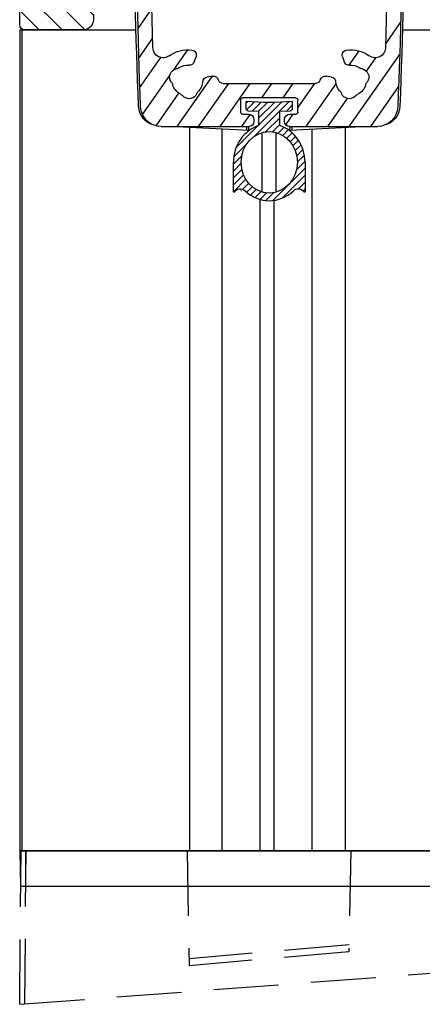
# Model space of a CAD drawing. Units: millimetres. Extents: x 378 to 4067, y 739 to 1580.
# Drawn here: x 2155 to 2194, y 1266 to 1363 of the extents above; entities that cross this region are included whole.
import ezdxf

# ---------------------------------------------------------------- set-up
doc = ezdxf.new("R2010")
doc.units = ezdxf.units.MM
doc.linetypes.add('HIDDEN', pattern=[9.524999999999999, 6.35, -3.175])
for name, color, linetype in [('ALUMINIUM', 250, 'Continuous'), ('andere profielen', 180, 'Continuous'), ('Doek', 250, 'Continuous'), ('Screen', 5, 'Continuous')]:
    doc.layers.add(name, color=color, linetype=linetype)
doc.layers.add('KS-Stuk', color=252, linetype='Continuous', lineweight=9)

# ---------------------------------------------------------------- blocks, each defined once
blk = doc.blocks.new('A$C3258172c')
at = {"layer": 'Screen', "color": 7, "linetype": 'Continuous'}
for p, q in [((0, 3.5), (110.1221854545, 3.5)), ((0, 3.5), (0.0610927272000481, 0)), ((0.5610927272000481, 3.5), (0.5610927272000481, 0)), ((109.5610927272, 3.5), (109.5610927272, 0)), ((110.1221854545, 3.5), (110.0610927272, 0)), ((110.0610927272, 0), (0.0610927272000481, 0))]:
    blk.add_line(p, q, dxfattribs=at)
blk = doc.blocks.new('A$Cd86dc54f')
at = {"layer": 'Screen', "color": 7, "linetype": 'HIDDEN'}
for p, q in [((0, 0), (0.1310030378999727, 15.0114612806999)), ((0.1310030378999727, 15.0114612806999), (110.1310030379, 15.0114612806999)), ((0.5003629897000792, 0.04377608920003695), (0.6309839995001312, 15.0114612806999)), ((16.38100303789997, 15.0114612806999), (16.57714007849995, 3.774777752699947)), ((32.38100303789997, 15.0114612806999), (32.2087446429, 5.142784435900012)), ((109.6897293166999, 8.284277867499895), (109.6310220763999, 15.0114612806999)), ((110.189328833, 8.327987161500005), (110.1310030379, 15.0114612806999)), ((0, 0), (110.189328833, 8.327987161500005)), ((32.22064891879995, 5.824779945299952), (16.56527942709999, 4.45427401639995)), ((32.2087446429, 5.142784435900012), (16.57714007849995, 3.774777752699947))]:
    blk.add_line(p, q, dxfattribs=at)
blk = doc.blocks.new('A$C56fe2d37')
at = {"layer": 'ALUMINIUM'}
h = blk.add_hatch(dxfattribs=at)
h.set_pattern_fill('DEFAULT__254', color=256, scale=1.7249018207, angle=125, style=0, pattern_type=0)
h.set_pattern_definition([(125, (851.7717850971593, -578.6462412855001), (-1.4129568526, -0.9893630393999999), [])])
edge = h.paths.add_edge_path()
edge.add_arc((23.77788335090008, 50.25), 2, 362.3592278217, 450, ccw=False)
edge.add_line((16.40000000000009, 52.25), (23.77788335090008, 52.25))
edge.add_arc((16.40000000000009, 51.54999999999995), 0.7, 90, 270, ccw=False)
edge.add_line((16.40000000000009, 50.84999999999991), (18.38397443190001, 50.84999999999991))
edge.add_arc((18.38397443189979, 50.15000000000009), 0.7, 319.5602069084, 450, ccw=False)
edge.add_arc((21.19999999999982, 47.75), 3, 499.5602069084, 535.0838265239, ccw=False)
edge.add_arc((17.51361176360001, 48.0670832234), 0.7, 300.6555264747, 355.0838265239, ccw=False)
edge.add_line((17.82671296109993, 47.43894199909982), (17.87052450069996, 47.46490941289971))
edge.add_arc((17.46980022399998, 48.04111580969993), 0.7, 229.688756667, 300.6555264747, ccw=False)
edge.add_arc((13.19999999999982, 43.00834261320006), 5.9, 409.688756667, 414.2036743702, ccw=False)
edge.add_arc((16.29999999999995, 47.30717966529983), 0.6, 414.2036743702, 540, ccw=False)
edge.add_line((15.69999999999982, 47.30717966529983), (15.69999999999982, 47.25098330039964))
edge.add_arc((16.69999999999982, 47.25098330039987), 1, 180, 230.4788036414, ccw=False)
edge.add_arc((13.19999999999982, 43.00834261320006), 4.5, 129.5211963586, 410.47880364139996, ccw=False)
edge.add_arc((9.699999999999818, 47.25098330039987), 1, 309.5211963586, 360, ccw=False)
edge.add_line((10.69999999999982, 47.25098330039987), (10.69999999999982, 47.30717966529983))
edge.add_arc((10.09999999999991, 47.30717966529983), 0.6, 360, 485.7963256298, ccw=False)
edge.add_arc((13.19999999999982, 43.00834261320006), 5.9, 485.7963256298, 490.311243333, ccw=False)
edge.add_arc((8.930199775899837, 48.04111580969993), 0.7, 239.3444735253, 310.311243333, ccw=False)
edge.add_line((8.529475499299906, 47.46490941289994), (8.57328703879989, 47.43894199910005))
edge.add_arc((8.886388236399853, 48.0670832234), 0.7, 184.9161734761, 239.3444735253, ccw=False)
edge.add_arc((5.199999999999818, 47.75), 3, 364.9161734761, 400.4397930916, ccw=False)
edge.add_arc((8.016025567999804, 50.15000000000009), 0.7, 90, 220.4397930916, ccw=False)
edge.add_line((8.016025567999804, 50.84999999999991), (9.999999999999773, 50.84999999999991))
edge.add_arc((10, 51.54999999999995), 0.7, 270, 450, ccw=False)
edge.add_line((2.622116648999963, 52.25), (10, 52.25))
edge.add_arc((2.622116648999963, 50.25), 2, 450, 537.6407721783, ccw=False)
edge.add_arc((500.1999999999998, 29.75), 500, 177.6407721783, 182.3592278217, ccw=False)
edge.add_arc((2.622116648999963, 9.25), 2, 182.3592278217, 270, ccw=False)
edge.add_line((11.19999999999982, 7.25), (2.622116648999736, 7.25))
edge.add_arc((11.19999999999982, 7.75), 0.5, 270, 360, ccw=False)
edge.add_line((11.69999999999982, 7.75), (11.69999999999982, 7.949999999999818))
edge.add_arc((11.19999999999982, 7.949999999999818), 0.5, 360, 450, ccw=False)
edge.add_line((11.19999999999982, 8.449999999999818), (10.5999999999998, 8.449999999999818))
edge.add_arc((10.59999999999991, 8.650000000000091), 0.2, 180, 270, ccw=False)
edge.add_line((10.40000000000009, 8.650000000000091), (10.40000000000009, 9.849999999999909))
edge.add_arc((10.59999999999991, 9.849999999999909), 0.2, 450, 540, ccw=False)
edge.add_line((10.59999999999991, 10.04999999999995), (15.79999999999995, 10.04999999999995))
edge.add_arc((15.79999999999995, 9.849999999999909), 0.2, 360, 450, ccw=False)
edge.add_line((16, 9.849999999999909), (16, 8.650000000000091))
edge.add_arc((15.79999999999995, 8.650000000000091), 0.2, 270, 360, ccw=False)
edge.add_line((15.79999999999995, 8.449999999999818), (15.19999999999993, 8.449999999999818))
edge.add_arc((15.19999999999982, 7.949999999999818), 0.5, 450, 540, ccw=False)
edge.add_line((14.69999999999982, 7.949999999999818), (14.69999999999982, 7.75))
edge.add_arc((15.19999999999982, 7.75), 0.5, 180, 270, ccw=False)
edge.add_line((23.77788335090008, 7.25), (15.20000000000005, 7.25))
edge.add_arc((23.77788335090008, 9.25), 2, 270, 357.6407721783, ccw=False)
edge.add_arc((-473.8000000000002, 29.75), 500, 357.6407721783, 362.3592278217, ccw=False)
edge.add_arc((-473.8000000000002, 29.75), 498.6, 361.0645855688, 361.77578203769997, ccw=False)
edge.add_arc((24.51396970179985, 39.00999999999999), 0.2, 270, 361.0645855688, ccw=False)
edge.add_line((18.42324247140004, 38.80999999999995), (24.51396970180008, 38.80999999999995))
edge.add_arc((18.42324247140004, 39.30999999999995), 0.5, 144.6994096606, 270, ccw=False)
edge.add_arc((13.19999999999982, 43.00834261320006), 5.9, 324.6994096607, 376.0587104485, ccw=False)
edge.add_arc((19.3502639891999, 44.77872473670004), 0.5, 58.09610796959993, 196.0587104485, ccw=False)
edge.add_arc((21.19999999999982, 47.75), 3, 238.09610796959998, 238.46304096720002, ccw=False)
edge.add_arc((19.89237885669991, 45.61924263569995), 0.5, 238.46304096720002, 340, ccw=False)
edge.add_line((20.53768084039984, 45.93029306459994), (20.36222516709984, 45.44823256399991))
edge.add_arc((20.0678345299998, 46.10130313619993), 0.5, 340, 415.52248781410003, ccw=False)
edge.add_arc((21.19999999999982, 47.75), 1.5, 196.2776620049, 235.5224878141, ccw=False)
edge.add_arc((18.99219632109998, 47.10532728029989), 0.8, 376.2776620049, 397.73244405540004, ccw=False)
edge.add_arc((20.25759972190008, 48.08448724329992), 0.8, 160.4586394999, 217.7324440554001, ccw=False)
edge.add_arc((21.19999999999982, 47.75), 1.8, 519.5413605001, 520.4586394999, ccw=False)
edge.add_arc((20.26307524820004, 48.0995311280999), 0.8, 462.2675559446, 519.5413605001, ccw=False)
edge.add_arc((19.92311189680004, 49.66299680399993), 0.8, 282.26755594459996, 303.72233799509996, ccw=False)
edge.add_arc((21.19999999999982, 47.75), 1.5, 436.2776620049, 483.7223379951, ccw=False)
edge.add_arc((21.74559888709996, 49.98435043229983), 0.8, 256.2776620049, 277.73244405540004, ccw=False)
edge.add_arc((21.96087458900001, 48.39889895969986), 0.8, 400.45863949989996, 457.7324440554, ccw=False)
edge.add_arc((21.19999999999982, 47.75), 1.8, 399.54136050010004, 400.45863949989996, ccw=False)
edge.add_arc((21.97116521220005, 48.38663507249998), 0.8, 342.26755594459996, 399.54136050010004, ccw=False)
edge.add_arc((23.49514788109991, 47.89931913319992), 0.8, 162.2675559446, 183.7223379951, ccw=False)
edge.add_arc((21.19999999999982, 47.75), 1.5, 324.47751218589997, 363.7223379951, ccw=False)
edge.add_arc((22.8277750753, 46.58795511949984), 0.5, 144.4775121859, 220, ccw=False)
edge.add_line((22.79750706569985, 45.84616521520002), (22.44475285369981, 46.26656131470008))
edge.add_arc((23.18052928730003, 46.16755902009982), 0.5, 220, 304.53857667930004, ccw=False)
edge.add_arc((23.86088246869986, 45.17906544469997), 0.7, 361.77578203769997, 484.5385766793, ccw=False)
edge.add_arc((-473.8000000000002, 29.75), 498.6, 358.29730558, 360.8116407152, ccw=False)
edge.add_arc((23.58029164379991, 14.96468687280003), 1, 233.48217006919998, 358.2973055801, ccw=False)
edge.add_arc((21.19999999999982, 11.75), 3, 413.4821700692, 458.4630409672, ccw=False)
edge.add_arc((20.83207147749999, 14.2227775076999), 0.5, 98.46304096720002, 200, ccw=False)
edge.add_line((20.53768084039984, 13.56970693539984), (20.36222516709984, 14.05176743599986))
edge.add_arc((21.00752715079989, 13.7407170071001), 0.5, 200, 275.5224878141, ccw=False)
edge.add_arc((21.19999999999982, 11.75), 1.5, 416.2776620049, 455.52248781410003, ccw=False)
edge.add_arc((22.47688810320005, 13.66299680399993), 0.8, 236.27766200489998, 257.7324440554, ccw=False)
edge.add_arc((22.13692475180005, 12.0995311280999), 0.8, 380.45863949989996, 437.7324440554, ccw=False)
edge.add_arc((21.19999999999982, 11.75), 1.8, 379.5413605001, 380.45863949989996, ccw=False)
edge.add_arc((22.14240027799997, 12.08448724329992), 0.8, 322.26755594459996, 379.5413605001, ccw=False)
edge.add_arc((23.40780367889988, 11.10532728029989), 0.8, 502.26755594459996, 523.7223379951, ccw=False)
edge.add_arc((21.19999999999982, 11.75), 1.5, 296.2776620049, 343.7223379951, ccw=False)
edge.add_arc((22.2182597778999, 9.687684062899734), 0.8, 476.2776620049, 497.73244405540004, ccw=False)
edge.add_arc((21.03424046039981, 10.76383379949993), 0.8, 260.4586394999, 317.7324440554, ccw=False)
edge.add_arc((21.19999999999982, 11.75), 1.8, 259.5413605001, 260.4586394999, ccw=False)
edge.add_arc((21.01847431089982, 10.76661379699999), 0.8, 202.2675559446, 259.5413605001, ccw=False)
edge.add_arc((19.5377952081999, 10.16032228740005), 0.8, 382.2675559446, 403.7223379951, ccw=False)
edge.add_arc((21.19999999999982, 11.75), 1.5, 184.4775121859, 223.7223379951, ccw=False)
edge.add_arc((19.20610389779995, 11.5938643735999), 0.5, 364.47751218589997, 440, ccw=False)
edge.add_line((18.75767701030009, 12.18064743869991), (19.29292798670008, 12.08626825009992))
edge.add_arc((18.67085292139996, 11.68824356219989), 0.5, 440, 524.8256914921, ccw=False)
edge.add_arc((17.70571895800003, 11.94999999999982), 0.5, 270, 344.82569149209996, ccw=False)
edge.add_line((17.70571895800003, 11.44999999999982), (8.694281041900012, 11.44999999999982))
edge.add_arc((8.694281041900012, 11.94999999999982), 0.5, 195.1743085079, 270, ccw=False)
edge.add_arc((7.729147078499864, 11.68824356219989), 0.5, 375.17430850790004, 460, ccw=False)
edge.add_line((7.107072013299785, 12.08626825009992), (7.642322989699778, 12.18064743869991))
edge.add_arc((7.19389610209987, 11.5938643735999), 0.5, 460, 535.5224878141, ccw=False)
edge.add_arc((5.199999999999818, 11.75), 1.5, 316.2776620049, 355.52248781410003, ccw=False)
edge.add_arc((6.862204791799968, 10.16032228740005), 0.8, 496.2776620049, 517.7324440554, ccw=False)
edge.add_arc((5.381525688999773, 10.76661379699999), 0.8, 280.45863949989996, 337.7324440554, ccw=False)
edge.add_arc((5.199999999999818, 11.75), 1.8, 279.5413605001, 280.45863949989996, ccw=False)
edge.add_arc((5.365759539599821, 10.76383379949993), 0.8, 222.2675559446, 279.5413605001, ccw=False)
edge.add_arc((4.181740221999917, 9.687684062899734), 0.8, 402.2675559446, 423.7223379951, ccw=False)
edge.add_arc((5.199999999999818, 11.75), 1.5, 196.2776620049, 243.7223379950999, ccw=False)
edge.add_arc((2.992196321099982, 11.10532728029989), 0.8, 376.2776620049, 397.73244405540004, ccw=False)
edge.add_arc((4.257599721900078, 12.08448724329992), 0.8, 160.4586394998, 217.7324440554001, ccw=False)
edge.add_arc((5.199999999999818, 11.75), 1.8, 519.5413605001, 520.4586394999, ccw=False)
edge.add_arc((4.263075248200039, 12.0995311280999), 0.8, 462.2675559446, 519.5413605001, ccw=False)
edge.add_arc((3.923111896800037, 13.66299680399993), 0.8, 282.26755594459996, 303.72233799509996, ccw=False)
edge.add_arc((5.199999999999818, 11.75), 1.5, 444.47751218589997, 483.7223379951, ccw=False)
edge.add_arc((5.392472849199976, 13.7407170071001), 0.5, 264.4775121859, 340, ccw=False)
edge.add_line((6.037774832899913, 14.05176743599986), (5.862319159599906, 13.56970693539961))
edge.add_arc((5.567928522500097, 14.2227775076999), 0.5, 340, 441.53695903280004, ccw=False)
edge.add_arc((5.199999999999818, 11.75), 3, 441.53695903280004, 486.5178299308, ccw=False)
edge.add_arc((2.819708356099909, 14.96468687280003), 1, 181.70269442, 306.5178299308, ccw=False)
edge.add_arc((500.1999999999998, 29.75), 498.6, 179.1883592848, 181.70269442, ccw=False)
edge.add_arc((1.850006120199851, 36.80999999999995), 0.2, 450, 539.1883592849, ccw=False)
edge.add_line((24.54999387980001, 37.00999999999999), (1.850006120200078, 37.00999999999999))
edge.add_arc((24.54999387980001, 36.80999999999995), 0.2, 360.8116407152, 450, ccw=False)
edge.add_arc((500.1999999999998, 29.75), 498.6, 538.2242179623, 538.9354144312, ccw=False)
edge.add_arc((2.53911753129978, 45.17906544469997), 0.7, 415.4614233207, 538.2242179623, ccw=False)
edge.add_arc((3.219470712700058, 46.16755902009982), 0.5, 235.46142332070002, 320, ccw=False)
edge.add_line((3.955247146200009, 46.26656131469986), (3.602492934199972, 45.84616521520002))
edge.add_arc((3.572224924699867, 46.58795511949984), 0.5, 320, 395.52248781410003, ccw=False)
edge.add_arc((5.199999999999818, 47.75), 1.5, 176.2776620049, 215.5224878141, ccw=False)
edge.add_arc((2.904852118799909, 47.89931913319992), 0.8, 356.2776620049, 377.73244405540004, ccw=False)
edge.add_arc((4.428834787800042, 48.38663507249998), 0.8, 140.4586394999, 197.7324440554, ccw=False)
edge.add_arc((5.199999999999818, 47.75), 1.8, 499.54136050010004, 500.45863949989996, ccw=False)
edge.add_arc((4.439125411000077, 48.39889895969986), 0.8, 442.2675559446, 499.54136050010004, ccw=False)
edge.add_arc((4.654401112899905, 49.98435043229983), 0.8, 262.26755594459996, 283.72233799509996, ccw=False)
edge.add_arc((5.199999999999818, 47.75), 1.5, 416.2776620049, 463.7223379951, ccw=False)
edge.add_arc((6.476888103200054, 49.66299680399993), 0.8, 236.27766200489998, 257.7324440554, ccw=False)
edge.add_arc((6.136924751800052, 48.0995311280999), 0.8, 380.45863949980003, 437.7324440554, ccw=False)
edge.add_arc((5.199999999999818, 47.75), 1.8, 379.5413605001, 380.45863949989996, ccw=False)
edge.add_arc((6.142400277999968, 48.08448724329992), 0.8, 322.26755594459996, 379.5413605001, ccw=False)
edge.add_arc((7.407803678899882, 47.10532728029989), 0.8, 502.26755594459996, 523.7223379951, ccw=False)
edge.add_arc((5.199999999999818, 47.75), 1.5, 304.47751218589997, 343.7223379951, ccw=False)
edge.add_arc((6.332165469899792, 46.10130313619993), 0.5, 124.4775121859, 200, ccw=False)
edge.add_line((6.037774832899913, 45.44823256399991), (5.862319159599906, 45.93029306459994))
edge.add_arc((6.507621143299957, 45.61924263569995), 0.5, 200, 301.5369590328, ccw=False)
edge.add_arc((5.199999999999818, 47.75), 3, 301.5369590328, 301.9038920304, ccw=False)
edge.add_arc((7.049736010799961, 44.77872473670004), 0.5, 343.9412895515, 481.9038920304, ccw=False)
edge.add_arc((13.19999999999982, 43.00834261320006), 5.9, 163.9412895515, 215.3005903393, ccw=False)
edge.add_arc((7.976757528600046, 39.30999999999995), 0.5, 270, 395.3005903394, ccw=False)
edge.add_line((1.886030298099968, 38.80999999999995), (7.976757528600046, 38.80999999999995))
edge.add_arc((1.886030298099968, 39.00999999999999), 0.2, 178.9354144312, 270, ccw=False)
at = {"layer": 'andere profielen'}
h = blk.add_hatch(dxfattribs=at)
h.set_pattern_fill('DEFAULT__253', scale=0.2312321943, angle=285, style=0, pattern_type=0)
h.set_pattern_definition([(285, (851.7717850971593, -578.6462412855001), (0.2233531483, 0.0598472957), [])])
edge = h.paths.add_edge_path()
edge.add_arc((13.19999999999982, 43.00834261320006), 3, 270, 450, ccw=False)
edge.add_arc((13.19999999999982, 43.00834261320006), 3, 90, 270, ccw=False)
edge.add_arc((13.19999999999982, 43.00834261320006), 2.2, 270, 450, ccw=False)
edge.add_arc((13.19999999999982, 43.00834261320006), 2.2, 90, 270, ccw=False)
h = blk.add_hatch(dxfattribs=at)
h.set_pattern_fill('ANSI31', scale=0.15, angle=90)
h.set_pattern_definition([(135, (0, 0), (-0.3367596045400932, -0.3367596045400932), [])])
edge = h.paths.add_edge_path()
edge.add_ellipse((13.19999999999982, 3.75), major_axis=(0, 3.7565942022), ratio=0.9316949906, start_angle=269.9999999997076, end_angle=294.2984872861576)
edge.add_ellipse((13.19999999999982, 3.75), major_axis=(0, 3.7565942022), ratio=0.9316949906, start_angle=294.2984872861576, end_angle=343.3984504030452)
edge.add_line((14.19999999999982, 7.349999999979206), (14.19999999999982, 8.734920769499922))
edge.add_line((14.19999999999982, 8.734920769499922), (15.25697989933653, 8.771831320895958))
edge.add_arc((15.25, 8.971709486299915), 0.1999999999999995, 271.9999999988614, 360)
edge.add_line((15.45, 8.971709486299915), (15.44999999999982, 9.700000000054313))
edge.add_arc((13.19999999999978, 34.59854413419998), 25, 264.8363929091537, 275.1636070908464, ccw=False)
edge.add_line((10.94999999999982, 9.700000000054306), (10.95000000000009, 8.971709486299915))
edge.add_arc((11.15000000000009, 8.971709486299915), 0.1999999999999997, 180, 268.0000000013275)
edge.add_line((11.14302010066422, 8.771831320895934), (12.19999999999982, 8.734920769499922))
edge.add_line((12.19999999999982, 8.734920769499922), (12.19999999999982, 7.343680678101453))
edge.add_ellipse((13.19999999999982, 3.75), major_axis=(0, 3.75), ratio=0.9333333333, start_angle=376.6015495969548, end_angle=412.8567556622607)
edge.add_ellipse((13.19999999999982, 3.75), major_axis=(0, 3.75), ratio=0.9333333333, start_angle=412.8567556622607, end_angle=450.0000000002924)
edge.add_line((9.699999999999818, 3.749999997917815), (9.7, 0.8664319793997493))
edge.add_arc((9.75, 0.8664319793905835), 0.05000000000000016, 179.9999999894968, 329.4711331480739)
edge.add_arc((10.37136197759992, 0.5000000000000004), 0.6713619775999995, 45.64430776232422, 149.4711331390275, ccw=False)
edge.add_ellipse((13.19999999999982, 3.75), major_axis=(0, 3.75), ratio=0.9333333333, start_angle=497.617213935735, end_angle=582.3827860654346)
edge.add_arc((16.02863802240352, 0.5000000000034919), 0.6713619775999995, 30.528866860861626, 134.3556922316531, ccw=False)
edge.add_arc((16.65000000000009, 0.8664319793997494), 0.05000000000000102, 210.5288668609639, 360)
edge.add_line((16.70000000000009, 0.8664319793997494), (16.69999999999982, 3.749999998094461))
edge = h.paths.add_edge_path(flags=16)
edge.add_ellipse((13.19999999999982, 3.75), major_axis=(0, 3), ratio=0.9166666667, start_angle=14.20869753417719, end_angle=165.7913024658228, ccw=False)
edge.add_ellipse((13.19999999999982, 3.75), major_axis=(0, 3), ratio=0.9166666667, start_angle=-14.20869753417702, end_angle=14.20869753417719, ccw=False)
edge.add_ellipse((13.19999999999982, 3.75), major_axis=(0, 3), ratio=0.9166666667, start_angle=194.208697534177, end_angle=345.791302465823, ccw=False)
edge.add_ellipse((13.19999999999982, 3.75), major_axis=(0, 3), ratio=0.9166666667, start_angle=165.7913024658228, end_angle=194.208697534177, ccw=False)
at = {"layer": 'ALUMINIUM'}
for p, q in [((2.622116648999963, 52.25), (10, 52.25)), ((3.509431656099878, 52.25), (12.75523572189991, 52.73455205876535)), ((11, 52.64256405249989), (11, 51.34794557650002)), ((11.19999999999982, 52.65304560829986), (11.19999999999982, 51.34794557650002)), ((13.15000000000009, 52.73455205876535), (12.75523572189991, 52.73455205876535)), ((13.54999999999995, 52.7395184441998), (13.25, 52.7395184441998)), ((13.54999999999995, 52.7395184441998), (22.89056834379994, 52.25)), ((15.19999999999982, 51.34794557650002), (15.19999999999982, 52.65304560829986)), ((15.40000000000009, 51.34794557650002), (15.40000000000009, 52.64256405249989)), ((16.40000000000009, 52.25), (23.77788335090008, 52.25)), ((11, 51.34794557650002), (11.12485489429992, 51.19170455959988)), ((11, 51.34794557650002), (11.19999999999982, 51.34794557650002)), ((15.40000000000009, 51.34794557650002), (15.19999999999982, 51.34794557650002)), ((8.016025567999804, 50.84999999999991), (10, 50.84999999999991)), ((16.40000000000009, 50.84999999999991), (18.38397443189979, 50.84999999999991)), ((16.44424157219987, 49.29361969949991), (16.44800685029986, 49.29344487739991)), ((16.44800685029986, 49.29344487739991), (16.47802549890002, 49.29181908759983)), ((16.47802549890002, 49.29181908759983), (16.57081015309996, 49.28636534649991)), ((8.529475499299906, 47.46490941289994), (8.57328703879989, 47.43894199909982)), ((9.76612393059986, 47.8643577066), (9.961486028799982, 47.90717885320009)), ((10.50386686469983, 47.75), (11, 47.75)), ((10.64818657079991, 47.54999999999995), (11.19999999999982, 47.54999999999995)), ((10.69999999999982, 47.25098330039987), (10.69999999999982, 47.30717966529983)), ((11, 47.0815312023999), (11, 47.75)), ((11.19999999999982, 47.54999999999995), (11.19999999999982, 47.0815312023999)), ((15.19999999999982, 47.0815312023999), (15.19999999999982, 47.54999999999995)), ((15.19999999999982, 47.54999999999995), (15.75181342909991, 47.54999999999995)), ((15.40000000000009, 47.0815312023999), (15.40000000000009, 47.75)), ((15.40000000000009, 47.75), (15.89613313529981, 47.75)), ((15.69999999999982, 47.30717966529983), (15.69999999999982, 47.25098330039987)), ((17.82671296109993, 47.43894199909982), (17.87052450069996, 47.46490941289994)), ((3.955247146200009, 46.26656131469986), (3.602492934199972, 45.84616521520002)), ((11, 47.0815312023999), (11.08148148149985, 46.89888189859994)), ((11, 47.0815312023999), (11.19999999999982, 47.0815312023999)), ((15.40000000000009, 47.0815312023999), (15.19999999999982, 47.0815312023999)), ((15.36873789879996, 47.01145391730006), (15.33201789319992, 46.92937580809985)), ((22.79750706569985, 45.84616521520002), (22.44475285369981, 46.26656131469986)), ((6.037774832899913, 45.44823256399991), (5.862319159599792, 45.93029306459994)), ((20.53768084039984, 45.93029306459994), (20.36222516709995, 45.44823256399991)), ((1.886030298099968, 38.80999999999995), (7.976757528600046, 38.80999999999995)), ((18.42324247140004, 38.80999999999995), (24.51396970179985, 38.80999999999995)), ((24.54999387980001, 37.00999999999999), (1.850006120199851, 37.00999999999999)), ((6.037774832899913, 14.05176743599986), (5.862319159599792, 13.56970693539984)), ((20.53768084039984, 13.56970693539984), (20.36222516709995, 14.05176743599986)), ((7.107072013299785, 12.08626825009992), (7.642322989700006, 12.18064743869991)), ((18.75767701030009, 12.18064743869991), (19.29292798669985, 12.08626825009992)), ((17.70571895800003, 11.44999999999982), (8.694281041900012, 11.44999999999982)), ((10.40000000000009, 8.650000000000091), (10.40000000000009, 9.849999999999909)), ((10.59999999999991, 10.04999999999995), (15.79999999999995, 10.04999999999995)), ((16, 9.849999999999909), (16, 8.650000000000091)), ((11.19999999999982, 8.449999999999818), (10.59999999999991, 8.449999999999818)), ((11.69999999999982, 7.75), (11.69999999999982, 7.949999999999818)), ((14.69999999999982, 7.949999999999818), (14.69999999999982, 7.75)), ((15.79999999999995, 8.449999999999818), (15.19999999999982, 8.449999999999818)), ((11.19999999999982, 7.25), (2.622116648999963, 7.25)), ((3.509431656099878, 7.25), (11.22461425519987, 6.845664413199984)), ((11, 7.25), (11, 6.857435947500107)), ((11.19999999999982, 7.25), (11.19999999999982, 6.84695439169991)), ((23.77788335090008, 7.25), (15.19999999999982, 7.25)), ((15.19999999999982, 6.84695439169991), (15.19999999999982, 7.25)), ((15.19999999999982, 6.84695439169991), (22.89056834379994, 7.25)), ((15.40000000000009, 6.857435947500107), (15.40000000000009, 7.25))]:
    blk.add_line(p, q, dxfattribs=at)
for points in [[(15.35216620649999, 51.28808728590002), (15.28458670989994, 51.20351960149992), (15.27743707309992, 51.19480803569991), (15.27514510579999, 51.19170455940002)], [(15.40000000000009, 51.34794557650002), (15.3759314255999, 51.31727402999991), (15.35216620649999, 51.28808728590002)], [(16.57081015309996, 49.28636534649991), (16.60990081259979, 49.28373955489997), (16.65079444909998, 49.28125074889999)], [(15.33201789319992, 46.92937580809985), (15.32463824079991, 46.9125998991999), (15.31988533339995, 46.9024883699999), (15.31851851849979, 46.89888189859994)], [(15.40000000000009, 47.0815312023999), (15.38453013150001, 47.04572033529985), (15.36873789879996, 47.01145391730006)]]:
    blk.add_lwpolyline(points, dxfattribs=at)
for centre, radius, start, end in [((2.419654151199893, 50.1901424890998), 2, 103.6061520434984, 177.6476647157974), ((2.622116648999963, 50.25), 2, 90, 177.6407721783022), ((10, 51.54999999999995), 0.7, 270, 90), ((16.40000000000009, 51.54999999999995), 0.7, 90, 270), ((23.77788335090008, 50.25), 2, 2.359227821697801, 90), ((23.98034584879997, 50.1901424890998), 2, 2.35233528420264, 76.39384795650162), ((13.18496064739998, 48.61372777799988), 3.5, 128.6289553230955, 192.3630680323001), ((13.18496064739998, 48.61372777799988), 3.3, 128.6289553230955, 192.3630680323001), ((11, 51.34794557650002), 0.2, 308.6289553230955, 0), ((15.40000000000009, 51.34794557650002), 0.2, 180, 231.3710446769045), ((13.21503935259989, 48.61372777799988), 3.3, 11.88967531520462, 51.37104467690452), ((13.21503935259989, 48.61372777799988), 3.5, 10.99485509190105, 51.37104467690452), ((500, 29.75), 500, 177.6476647157974, 182.3523352842026), ((500.1999999999998, 29.75), 500, 177.6407721783022, 182.3592278216978), ((8.016025567999804, 50.15000000000009), 0.7, 90, 220.4397930916001), ((18.38397443189979, 50.15000000000009), 0.7, 319.5602069083999, 90), ((-473.8000000000002, 29.75), 500, 357.6407721783022, 2.359227821697801), ((-473.5999999999999, 29.75), 500, 357.6476647157974, 2.35233528420264), ((4.439125411000077, 48.39889895969986), 0.8, 82.26755594460684, 139.5413605001036), ((4.654401112899905, 49.98435043229983), 0.8, 262.2675559446068, 283.7223379951034), ((5.199999999999818, 47.75), 1.5, 56.2776620048964, 103.7223379951034), ((5.199999999999818, 47.75), 3, 4.91617347610466, 40.43979309160004), ((21.19999999999982, 47.75), 5, 162.0176539925951, 178.2907160957975), ((21.19999999999982, 47.75), 4.8, 161.3969009278987, 178.2391654886024), ((21.19999999999982, 47.75), 3, 139.5602069084, 175.0838265238953), ((21.19999999999982, 47.75), 1.5, 76.2776620048966, 123.7223379951036), ((21.74559888709996, 49.98435043229983), 0.8, 256.2776620048966, 277.7324440553932), ((21.96087458900001, 48.39889895969986), 0.8, 40.45863949989641, 97.73244405539316), ((4.428834787800042, 48.38663507249998), 0.8, 140.4586394999045, 197.732444055393), ((2.904852118799909, 47.89931913319992), 0.8, 356.2776620048991, 17.73244405539308), ((5.199999999999818, 47.75), 1.8, 139.5413605001036, 140.4586394999045), ((6.476888103200054, 49.66299680399993), 0.8, 236.2776620048964, 257.7324440553934), ((6.136924751800052, 48.0995311280999), 0.8, 20.45863949989452, 77.73244405539342), ((6.142400277999968, 48.08448724329992), 0.8, 322.2675559445932, 19.54136050009827), ((5.199999999999818, 47.75), 1.8, 19.54136050009827, 20.45863949989452), ((20.25759972190008, 48.08448724329992), 0.8, 160.4586394999018, 217.7324440554068), ((21.19999999999982, 47.75), 1.8, 159.5413605001055, 160.4586394999018), ((20.26307524820004, 48.0995311280999), 0.8, 102.2675559446066, 159.5413605001055), ((19.92311189680004, 49.66299680399993), 0.8, 282.2675559446066, 303.7223379951036), ((21.19999999999982, 47.75), 1.8, 39.54136050009554, 40.45863949989641), ((21.97116521220005, 48.38663507249998), 0.8, 342.267555944607, 39.54136050009554), ((23.49514788109991, 47.89931913319992), 0.8, 162.267555944607, 183.7223379951009), ((5.199999999999818, 47.75), 1.5, 176.277662004899, 215.522487814093), ((5.199999999999818, 47.75), 1.5, 304.477512185895, 343.722337995093), ((7.407803678899882, 47.10532728029989), 0.8, 142.2675559445932, 163.7223379950929), ((8.886388236399853, 48.0670832234), 0.7, 184.9161734761046, 239.3444735253043), ((8.930199775899837, 48.04111580969993), 0.7, 239.3444735253043, 310.3112433330045), ((13.19999999999982, 43.00834261320006), 5.9, 125.796325629805, 130.3112433330045), ((10.09999999999991, 47.30717966529983), 0.6, 0, 125.796325629805), ((10.15684812690006, 47.94999999999982), 0.4, 192.3630680323001, 199.8288990376957), ((10.15684812690006, 47.94999999999982), 0.2, 192.3630680323001, 196.9071876547046), ((9.699999999999818, 47.25098330039987), 1, 309.5211963585983, 0), ((11, 47.54999999999995), 0.2, 0, 90), ((15.40000000000009, 47.54999999999995), 0.2, 90, 180), ((16.29999999999995, 47.30717966529983), 0.6, 54.20367437019502, 180), ((16.69999999999982, 47.25098330039987), 1, 180, 230.4788036414018), ((13.19999999999982, 43.00834261320006), 5.9, 49.68875666699552, 54.20367437019502), ((17.46980022399998, 48.04111580969993), 0.7, 229.6887566669955, 300.6555264746957), ((17.51361176360001, 48.0670832234), 0.7, 300.6555264746957, 355.0838265238953), ((18.99219632109998, 47.10532728029989), 0.8, 16.27766200490705, 37.73244405540682), ((21.19999999999982, 47.75), 1.5, 196.277662004907, 235.522487814105), ((21.19999999999982, 47.75), 1.5, 324.4775121859069, 3.722337995100938), ((3.572224924699867, 46.58795511949984), 0.5, 319.9999999999974, 35.52248781409306), ((6.332165469899792, 46.10130313619993), 0.5, 124.477512185895, 200.0000000000037), ((13.19999999999982, 43.00834261320006), 4.5, 129.5211963585983, 50.47880364140173), ((13.19999999999982, 42.15000000000009), 5.2, 114.0420759058121, 122.9223402221037), ((13.19999999999982, 42.15000000000009), 5.4, 114.0420759058121, 118.3498314697856), ((11, 47.0815312023999), 0.2, 294.0420759058121, 0), ((15.40000000000009, 47.0815312023999), 0.2, 180, 245.957924094188), ((13.19999999999982, 42.15000000000009), 5.2, 57.08831680720623, 65.95792409418794), ((13.19999999999982, 42.15000000000009), 5.4, 61.62111995179645, 65.95792409418794), ((20.0678345299998, 46.10130313619993), 0.5, 339.9999999999963, 55.52248781410498), ((22.8277750753, 46.58795511949984), 0.5, 144.4775121859069, 220.0000000000026), ((2.53911753129978, 45.17906544469997), 0.7, 55.46142332070794, 178.2242179624), ((3.219470712700058, 46.16755902009982), 0.5, 235.461423320708, 319.9999999999974), ((6.507621143299957, 45.61924263569995), 0.5, 200.0000000000037, 301.5369590328072), ((7.049736010799961, 44.77872473670004), 0.5, 343.9412895515077, 121.9038920303996), ((21.19999999999982, 47.75), 5, 199.618627081192, 221.7906723930035), ((19.3502639891999, 44.77872473670004), 0.5, 58.09610796960038, 196.0587104484922), ((19.89237885669991, 45.61924263569995), 0.5, 238.4630409671928, 339.9999999999963), ((23.18052928730003, 46.16755902009982), 0.5, 220.0000000000026, 304.538576679292), ((23.86088246869986, 45.17906544469997), 0.7, 1.775782037704315, 124.5385766792921), ((500.1999999999998, 29.75), 498.6, 178.2242179622957, 178.9354144311954), ((5.199999999999818, 47.75), 3, 301.5369590328072, 301.9038920303996), ((13.19999999999982, 43.00834261320006), 5.9, 163.9412895515078, 215.3005903392925), ((13.19999999999982, 43.00834261320006), 5.9, 324.6994096607075, 16.05871044849225), ((21.19999999999982, 47.75), 3, 238.0961079696003, 238.4630409671928), ((-473.8000000000002, 29.75), 498.6, 1.064585568804634, 1.775782037704315), ((7.976757528600046, 39.30999999999995), 0.5, 270, 35.30059033940454), ((18.42324247140004, 39.30999999999995), 0.5, 144.6994096605954, 270), ((1.886030298099968, 39.00999999999999), 0.2, 178.9354144311041, 270), ((24.51396970179985, 39.00999999999999), 0.2, 270, 1.064585568895932), ((500.1999999999998, 29.75), 498.6, 179.1883592848043, 181.7026944199991), ((1.850006120199851, 36.80999999999995), 0.2, 90, 179.1883592848955), ((24.54999387980001, 36.80999999999995), 0.2, 0.811640715195729, 90), ((-473.8000000000002, 29.75), 498.6, 358.2973055800009, 0.811640715195729), ((2.819708356099909, 14.96468687280003), 1, 181.7026944199991, 306.5178299307926), ((5.199999999999818, 11.75), 3, 81.53695903281074, 126.5178299307926), ((5.567928522500097, 14.2227775076999), 0.5, 339.9999999999963, 81.53695903281074), ((20.83207147749999, 14.2227775076999), 0.5, 98.46304096718927, 200.0000000000037), ((21.19999999999982, 11.75), 3, 53.48217006920742, 98.46304096718927), ((23.58029164379991, 14.96468687280003), 1, 233.4821700692074, 358.2973055800009), ((5.392472849199976, 13.7407170071001), 0.5, 264.4775121858932, 339.9999999999963), ((21.00752715079989, 13.7407170071001), 0.5, 200.0000000000037, 275.5224878141068), ((4.263075248200039, 12.0995311280999), 0.8, 102.2675559446066, 159.5413605001055), ((3.923111896800037, 13.66299680399993), 0.8, 282.2675559446066, 303.7223379951036), ((5.199999999999818, 11.75), 1.5, 84.47751218589323, 123.7223379951036), ((21.19999999999982, 11.75), 1.5, 56.2776620048964, 95.52248781410678), ((22.47688810320005, 13.66299680399993), 0.8, 236.2776620048964, 257.7324440553934), ((22.13692475180005, 12.0995311280999), 0.8, 20.45863949989452, 77.73244405539342), ((4.257599721900078, 12.08448724329992), 0.8, 160.4586394999018, 217.7324440554068), ((5.199999999999818, 11.75), 1.8, 159.5413605001055, 160.4586394999018), ((2.992196321099982, 11.10532728029989), 0.8, 16.27766200490705, 37.73244405540682), ((5.199999999999818, 11.75), 1.5, 316.277662004909, 355.5224878141038), ((7.19389610209987, 11.5938643735999), 0.5, 100.0000000000062, 175.5224878141038), ((7.729147078499864, 11.68824356219989), 0.5, 15.17430850790783, 100.0000000000062), ((8.694281041900012, 11.94999999999982), 0.5, 195.1743085079078, 270), ((17.70571895800003, 11.94999999999982), 0.5, 270, 344.8256914920922), ((18.67085292139996, 11.68824356219989), 0.5, 79.99999999999386, 164.8256914920922), ((19.20610389779995, 11.5938643735999), 0.5, 4.477512185896241, 79.99999999999386), ((21.19999999999982, 11.75), 1.5, 184.4775121858962, 223.722337995091), ((23.40780367889988, 11.10532728029989), 0.8, 142.2675559445932, 163.7223379950929), ((22.14240027799997, 12.08448724329992), 0.8, 322.2675559445932, 19.54136050009827), ((21.19999999999982, 11.75), 1.8, 19.54136050009827, 20.45863949989452), ((5.199999999999818, 11.75), 1.5, 196.277662004907, 243.7223379951153), ((6.862204791799968, 10.16032228740005), 0.8, 136.277662004909, 157.7324440553991), ((19.5377952081999, 10.16032228740005), 0.8, 22.26755594460094, 43.72233799509097), ((21.19999999999982, 11.75), 1.5, 296.2776620048847, 343.722337995093), ((4.181740221999917, 9.687684062899734), 0.8, 42.26755594459752, 63.72233799511535), ((5.365759539599821, 10.76383379949993), 0.8, 222.2675559445975, 279.5413605000943), ((5.199999999999818, 11.75), 1.8, 279.5413605000943, 280.4586394999101), ((5.381525688999773, 10.76661379699999), 0.8, 280.4586394999101, 337.7324440553991), ((10.59999999999991, 9.849999999999909), 0.2, 90, 180), ((15.79999999999995, 9.849999999999909), 0.2, 0, 90), ((21.01847431089982, 10.76661379699999), 0.8, 202.2675559446009, 259.5413605000899), ((21.19999999999982, 11.75), 1.8, 259.5413605000899, 260.4586394999057), ((21.03424046039981, 10.76383379949993), 0.8, 260.4586394999057, 317.7324440554025), ((22.2182597778999, 9.687684062899734), 0.8, 116.2776620048846, 137.7324440554025), ((2.419654151199893, 9.309857510999791), 2, 182.3523352842026, 256.3938479565016), ((2.622116648999963, 9.25), 2, 182.3592278216978, 270), ((23.77788335090008, 9.25), 2, 270, 357.6407721783022), ((23.98034584879997, 9.309857510999791), 2, 283.6061520434984, 357.6476647157974), ((10.59999999999991, 8.650000000000091), 0.2, 180, 270), ((11.19999999999982, 7.949999999999818), 0.5, 0, 90), ((11.19999999999982, 7.75), 0.5, 270, 0), ((15.19999999999982, 7.949999999999818), 0.5, 90, 180), ((15.19999999999982, 7.75), 0.5, 180, 270), ((15.79999999999995, 8.650000000000091), 0.2, 270, 0)]:
    blk.add_arc(centre, radius, start, end, dxfattribs=at)
at = {"layer": 'andere profielen', "color": 7}
for p, q in [((10.94999999999982, 9.699999999999818), (10.94999999999982, 8.971709486299915)), ((15.44999999999982, 8.971709486299915), (15.44999999999982, 9.699999999999818)), ((12.19999999999982, 8.734920769499922), (11.14302010059987, 8.771831320899764)), ((12.19999999999982, 8.734920769499922), (12.19999999999982, 7.343680678099872)), ((15.25697989929995, 8.771831320899764), (14.19999999999982, 8.734920769499922)), ((14.19999999999982, 7.349999999999909), (14.19999999999982, 8.734920769499922)), ((9.699999999999818, 3.75), (9.699999999999818, 0.8664319793997493)), ((16.69999999999982, 0.8664319793997493), (16.69999999999982, 3.75))]:
    blk.add_line(p, q, dxfattribs=at)
for radius in [3, 2.2]:
    blk.add_circle((13.19999999999982, 43.00834261320006), radius, dxfattribs=at)
for centre, radius, start, end in [((13.19999999999982, 34.59854413419998), 25, 264.8363929091973, 275.1636070908027), ((11.15000000000009, 8.971709486299915), 0.2, 180, 267.9999999999965), ((15.25, 8.971709486299915), 0.2, 272.0000000000035, 0), ((10.37136197759992, 0.5), 0.6713619776, 45.64430771949857, 149.4711331393932), ((16.02863802239995, 0.5), 0.6713619776, 30.52886686060682, 134.3556922805014), ((9.75, 0.8664319793997493), 0.05, 180, 329.4711331393931), ((16.65000000000009, 0.8664319793997493), 0.05, 210.5288668606068, 0)]:
    blk.add_arc(centre, radius, start, end, dxfattribs=at)
at = {"layer": 'andere profielen', "color": 7, "extrusion": (0, 0, -1)}
for major_axis, ratio, start_param, end_param in [((0, 3.75), 0.9333333333, -1.5707963268, -0.2897517014), ((0, 3.7565942022), 0.9316949906, 0.2897517014, 1.5707963268), ((0, 3.75), 0.9333333333, -3.8813118166, -2.4018734906)]:
    blk.add_ellipse((13.19999999999982, 3.75), major_axis=major_axis, ratio=ratio, start_param=start_param, end_param=end_param, dxfattribs=at)
blk.add_ellipse((13.19999999999982, 3.75), major_axis=(0, 3), ratio=0.9166666667, dxfattribs=at)
at = {"layer": 'Doek'}
for p, q in [((12.75523572189991, 47.92431262619994), (12.75523572189991, 52.73455205880009)), ((13.15000000000009, 47.36924557619977), (13.15000000000009, 52.73455205876535)), ((13.25, 52.7395184441998), (13.25, 47.36924557619977)), ((13.64476427799991, 47.92431262619994), (13.64476427799991, 52.73455205880009)), ((12.75523572189991, 47.92431262619994), (12.34026447230008, 47.0857620802999)), ((12.87802029859995, 46.81964430319999), (13.15000000000009, 47.36924557619977)), ((13.25, 47.36924557619977), (13.52197970129987, 46.81964430319999)), ((14.05973552759997, 47.0857620802999), (13.64476427799991, 47.92431262629221)), ((12.52499999999986, 0.8417756972542811), (12.52499999999986, 6.65822430274572)), ((13.87499999999977, 0.8417756972542785), (13.87499999999977, 6.658224302745722))]:
    blk.add_line(p, q, dxfattribs=at)
for centre, radius, start, end in [((13.19999999999982, 43.00834261320006), 3.85, 111.226815398991, 68.77318460100902), ((11.44400476179999, 47.52929170869993), 1, 291.226815398991, 333.670696867995), ((11.44400476179999, 47.52929170869993), 1.6, 291.226815398991, 333.670696867995), ((14.95599523819988, 47.52929170869993), 1.6, 206.329303132005, 248.773184601009), ((14.95599523819988, 47.52929170869993), 1, 206.329303132005, 248.773184601009), ((13.19999999999982, 43.00834261320006), 3.25, 111.226815398991, 68.77318460100902)]:
    blk.add_arc(centre, radius, start, end, dxfattribs=at)
blk = doc.blocks.new('A$C14ed2d93')
at = {"layer": 'ALUMINIUM'}
h = blk.add_hatch(dxfattribs=at)
h.set_pattern_fill('ANSI31', color=256, scale=0.5, style=0)
h.set_pattern_definition([(45, (-2425.361400708877, 794.0039005962831), (-1.122532015133644, 1.122532015133644), [])])
edge = h.paths.add_edge_path()
edge.add_arc((103.6379808482316, 11.46993435497155), 0.1999999999915365, 36.75632704267057, 120.0000000120681)
edge.add_line((103.5379808481994, 11.64313943570005), (103.3530385351005, 11.53636294139233))
edge.add_arc((103.6030385351374, 11.10335023944601), 0.5000000000652962, 120.0000000005615, 152.1173014105576)
edge.add_line((103.1610850906, 11.33718170209977), (102.8088486619235, 10.67143680552772))
edge.add_arc((103.2508021063962, 10.43760534289765), 0.499999999996964, 152.1173014094864, 188.8904061084865)
edge.add_line((102.7568092276997, 10.36033286529982), (102.7831665334998, 10.19183404449723))
edge.add_arc((103.2771594118712, 10.26910652209796), 0.499999999676245, 188.8904061145718, 200.0000000055697)
edge.add_line((102.8073131017991, 10.09809645050018), (102.8542580885151, 9.969116159374607))
edge.add_arc((103.7939507093466, 10.31113630272483), 1.000000000051261, 200.0000000004281, 282.6341141714285)
edge.add_arc((105.5000000000367, 2.700000000022383), 6.799999999985865, 92.92452379004499, 102.63411417133261, ccw=False)
edge.add_arc((104.9999999999831, 12.48723658650588), 3.000000000006717, 272.9245237900414, 324.340912304235)
edge.add_arc((107.5999999999996, 10.6217607759002), 0.1999999999996458, -7.742073648842052e-11, 144.3409123038253, ccw=False)
edge.add_line((107.7999999999993, 10.62176077589993), (107.7999999999993, 2.5))
edge.add_arc((107.2999999999993, 2.5), 0.5, -90, 0, ccw=False)
edge.add_line((107.2999999999993, 2), (105.5, 2))
edge.add_arc((105.5, 2.5), 0.5, 180, 270, ccw=False)
edge.add_line((105, 2.5), (105, 3.105025253199983))
edge.add_arc((104.6499999999611, 3.105025253174901), 0.3500000000389036, 4.106077918714816e-09, 135.0000000041107)
edge.add_line((104.4025126265005, 3.352512626599946), (102.9464466094068, 1.896446609393024))
edge.add_arc((103.2999999999993, 1.542893218798902), 0.499999999999999, 134.9999999998624, 179.9999999998575)
edge.add_line((102.7999999999993, 1.542893218800145), (102.7999999999993, 1))
edge.add_arc((103.7999999999993, 1), 1, 180, 270)
edge.add_line((103.7999999999993, 0), (109.5, 0))
edge.add_arc((109.5, 0.5), 0.5, 270, 360)
edge.add_line((110, 0.5), (110, 149.5))
edge.add_arc((109.5, 149.5), 0.5, 0, 90)
edge.add_line((109.5, 150), (0.5, 150))
edge.add_arc((0.5, 149.5), 0.5, 90, 180)
edge.add_line((0, 149.5), (0, 0.5))
edge.add_arc((0.5, 0.5), 0.5, 180, 270)
edge.add_line((0.5, 0), (6.200000000000728, 0))
edge.add_arc((6.200000000000728, 1), 1, 270, 360)
edge.add_line((7.200000000000728, 1), (7.200000000000728, 1.542893218800145))
edge.add_arc((6.699999999944654, 1.542893218688363), 0.5000000000560734, 1.280934047825219e-08, 45.00000001280472)
edge.add_line((7.053553390498564, 1.8964466094003), (5.597487373415788, 3.352512626615407))
edge.add_arc((5.35000000000027, 3.105025253199961), 0.35000000000027, 44.99999999999167, 179.9999999999964)
edge.add_line((5, 3.105025253199983), (5, 2.5))
edge.add_arc((4.5, 2.5), 0.5, -90, 0, ccw=False)
edge.add_line((4.5, 2), (2.700000000000728, 2))
edge.add_arc((2.700000000000728, 2.5), 0.5, 180, 270, ccw=False)
edge.add_line((2.200000000000728, 2.5), (2.200000000000728, 10.62176077589993))
edge.add_arc((2.399999999996899, 10.62176077589253), 0.1999999999961712, 35.6590876939797, 179.9999999978815, ccw=False)
edge.add_arc((5.000000000003745, 12.48723658649307), 2.99999999999935, 215.6590876959392, 267.0754762101328)
edge.add_arc((4.500000000117324, 2.700000000224005), 6.799999999770558, 77.36588582990481, 87.07547621119232, ccw=False)
edge.add_arc((6.206049290591448, 10.31113630272145), 1.000000000019299, 257.365885829664, 340.000000000664)
edge.add_line((7.145741911399455, 9.969116159400073), (7.192686898091779, 10.09809645043742))
edge.add_arc((6.722840587687569, 10.2691065221147), 0.5000000000155174, 339.9999999988858, 351.1095938898839)
edge.add_line((7.216833466400203, 10.19183404449996), (7.243190772198432, 10.3603328652971))
edge.add_arc((6.749197893552289, 10.43760534292073), 0.4999999999511973, 351.1095938877006, 387.8826985867009)
edge.add_line((7.191151338000054, 10.67143680549998), (6.838914909276355, 11.33718170212751))
edge.add_arc((6.396961464785507, 11.10335023950482), 0.5000000000095914, 27.88269858879189, 59.99999999878828)
edge.add_line((6.64696146479946, 11.53636294140006), (6.462019151698769, 11.64313943575689))
edge.add_arc((6.362019151746414, 11.46993435498122), 0.1999999999924481, 60.00000001451174, 143.2436729839088)
edge.add_arc((5.000000000005883, 12.48723658649346), 1.499999999992193, 40.1191668984888, 323.2436729694894, ccw=False)
edge.add_arc((6.299999999999475, 13.58268170150009), 0.2000000000005245, 220.1191668981509, 359.9999999999587)
edge.add_line((6.5, 13.58268170149995), (6.5, 14.77852443400025))
edge.add_arc((6.00000000001753, 14.77852443398952), 0.49999999998247, 1.229475217709642e-09, 66.4218215230223)
edge.add_arc((5.000000000020893, 12.48723658648494), 3.000000000005561, 66.42182152226472, 135.9513743263798)
edge.add_arc((2.699999999999995, 14.71209613260002), 0.199999999999995, 180.0000000000117, 315.95137432591923, ccw=False)
edge.add_line((2.5, 14.71209613259998), (2.5, 97.5))
edge.add_arc((52.50000000000289, 97.50000000002281), 50.00000000000289, 98.9381758707168, 180.0000000000261, ccw=False)
edge.add_arc((44.70049506159984, 147.0903995015002), 0.2000000000000964, 278.9381758706633, 359.9999999999756)
edge.add_line((44.90049506159994, 147.0903995015001), (44.90049506159994, 147.3000000000002))
edge.add_arc((45.10049506160021, 147.2999999999997), 0.2000000000002728, 89.99999999986971, 179.9999999998697, ccw=False)
edge.add_line((45.10049506160067, 147.5), (64.8995049383011, 147.5))
edge.add_arc((64.89950493830065, 147.3000000000006), 0.1999999999993634, -1.3028511602897197e-10, 89.99999999986971, ccw=False)
edge.add_line((65.09950493830002, 147.3000000000002), (65.09950493830002, 147.0903995015001))
edge.add_arc((65.29950493835317, 147.0903995015358), 0.2000000000531514, 180.0000000102429, 261.0618241395533)
edge.add_arc((57.50000000000014, 97.49999999999997), 49.99999999999986, 1.1368683772161603e-13, 81.06182412930951, ccw=False)
edge.add_line((107.5, 97.5), (107.5, 14.71209613259998))
edge.add_arc((107.3000000000059, 14.71209613261457), 0.1999999999941053, 224.0486256699113, 359.99999999581945, ccw=False)
edge.add_arc((104.999999999984, 12.48723658651063), 3.000000000004396, 44.04862567373235, 113.5781784778474)
edge.add_arc((103.9999999999995, 14.77852443400066), 0.4999999999994895, 113.5781784782544, 180.0000000000472)
edge.add_line((103.5, 14.77852443400025), (103.5, 13.58268170149995))
edge.add_arc((103.699999999998, 13.58268170150489), 0.1999999999979991, 180.0000000014157, 319.8808331030206)
edge.add_arc((104.9999999999992, 12.48723658649938), 1.499999999999823, -143.24367296942478, 139.8808331015756, ccw=False)
edge = h.paths.add_edge_path(flags=16)
edge.add_line((98.58760758100107, 133.31631616), (98.57272902475415, 133.2750605944839))
edge.add_arc((98.3845901636507, 133.3429116735308), 0.1999999999628538, 256.924811800445, 340.1684847698456, ccw=False)
edge.add_arc((97.99999999996689, 131.6869858279852), 1.500000000021999, 76.92481181249941, 363.4121577514082)
edge.add_arc((99.69698627578441, 131.7881667536107), 0.1999999999848995, 100.16848478643931, 183.4121577558337, ccw=False)
edge.add_line((99.66167760330063, 131.9850253263003), (99.70484524912536, 131.9927679013331))
edge.add_arc((99.88138861152962, 131.0084750378062), 0.9999999999994265, -19.8315152151888, 100.16848478481751, ccw=False)
edge.add_arc((97.9999999999073, 131.6869858280164), 3.000000000092845, 284.60846431721905, 340.16848478330445, ccw=False)
edge.add_arc((98.80707940910351, 128.5904356786305), 0.1999999999712272, 104.6084643202682, 216.9675342456654)
edge.add_arc((57.50000000009563, 97.50000000003703), 51.49999999990151, 15.94236860563359, 36.967534242338104, ccw=False)
edge.add_arc((107.4999999999999, 111.7828568570998), 0.500000000000126, 195.9423686056099, 360.0000000000081)
edge.add_line((108, 111.7828568570999), (108, 147.5))
edge.add_arc((107.5, 147.5), 0.5, 0, 90)
edge.add_line((107.5, 148), (71.7828568570003, 148))
edge.add_arc((71.7828568570276, 147.5000000000079), 0.4999999999920988, 90.00000000312825, 254.057631397532)
edge.add_arc((57.50000000007665, 97.5000000000726), 51.49999999990866, 43.36943532385283, 74.05763139446509, ccw=False)
edge.add_arc((95.08285473109675, 133.002380628115), 0.2000000000078131, 223.3694353276206, 335.7285052530316)
edge.add_arc((97.99999999990959, 131.686985828018), 2.999999999910868, 100.16848478261318, 155.7285052488116, ccw=False)
edge.add_arc((97.64691327523882, 133.6555715550316), 0.9999999999757587, -19.83151521443972, 100.16848478556778, ccw=False)
edge = h.paths.add_edge_path(flags=16)
edge.add_arc((11.61540983633653, 133.3429116734778), 0.1999999999700776, 199.8315152082791, 283.0751881776859, ccw=False)
edge.add_line((11.42727097520037, 133.2750605945002), (11.41239241892981, 133.3163161599182))
edge.add_arc((12.35308672474213, 133.6555715550197), 1.000000000046598, 79.83151521722749, 199.8315152172349, ccw=False)
edge.add_arc((11.99999999993176, 131.6869858280737), 2.999999999939798, 24.271494749267788, 79.83151521546631, ccw=False)
edge.add_arc((14.91714526885192, 133.0023806280987), 0.2000000000471028, 204.2714947443301, 316.6305646697396)
edge.add_arc((52.49999999996319, 97.50000000007005), 51.49999999992618, 105.942368605626, 136.6305646762383, ccw=False)
edge.add_arc((38.21714314289998, 147.4999999999999), 0.5000000000001553, 285.9423686056335, 450.0000000000366)
edge.add_line((38.21714314289966, 148), (2.5, 148))
edge.add_arc((2.5, 147.5), 0.5, 90, 180)
edge.add_line((2, 147.5), (2, 111.7828568570999))
edge.add_arc((2.499999999999061, 111.7828568570809), 0.4999999999990612, 179.9999999978228, 344.0576313922213)
edge.add_arc((52.49999999986312, 97.5000000001561), 51.49999999982602, 143.0324657578184, 164.0576313945228, ccw=False)
edge.add_arc((11.19292059080112, 128.5904356786502), 0.2000000000302097, 323.0324657461219, 435.3915356715177)
edge.add_arc((11.99999999993617, 131.6869858280401), 3.000000000022303, 199.8315152183926, 255.39153568447801, ccw=False)
edge.add_arc((10.11861138840387, 131.0084750377759), 0.9999999999952076, 79.83151521560842, 199.8315152156152, ccw=False)
edge.add_line((10.29515475080007, 131.9927679012999), (10.33832239657386, 131.9850253263066))
edge.add_arc((10.30301372416872, 131.7881667535696), 0.2000000000176557, -3.4121577313670173, 79.83151523813098, ccw=False)
edge.add_arc((11.99999999999934, 131.6869858280014), 1.499999999998911, 176.5878422475441, 463.0751881864523)
blk.add_lwpolyline([(102.7999999999993, 1.542893218800145), (102.7999999999993, 1, 0.414213562373095), (103.7999999999993, 0), (109.5, 0, 0.414213562373095), (110, 0.5), (110, 149.5, 0.414213562373095)], format="xyb", dxfattribs=at)

msp = doc.modelspace()

# ---------------------------------------------------------------- linework, layer by layer
at = {"layer": 'ALUMINIUM'}
for p, q in [((2154.565890354967, 1361.500787521295), (2165.938628666904, 1361.500787521295)), ((2191.997403989488, 1361.502307320332), (2264.765890354966, 1361.500136028052))]:
    msp.add_line(p, q, dxfattribs=at)
at = {"layer": 'Screen', "linetype": 'Continuous'}
for p, q in [((2154.565890354967, 1361.500136028052), (2154.565890354966, 1281.288999758315)), ((2154.765890354966, 1361.500136028052), (2154.765890354966, 1281.288999758315)), ((2171.171838034667, 1351.963017097494), (2171.171838034667, 1281.288999758315)), ((2186.392780417566, 1351.943554185113), (2186.392780417566, 1281.288999758315)), ((2174.361727298867, 1281.288999758315), (2174.361727298867, 1351.795842085008)), ((2183.170053410966, 1281.288999758315), (2183.170053410968, 1351.774658219455)), ((2178.090890354967, 1281.288999758315), (2178.090890354967, 1344.93196041441)), ((2179.440890354967, 1281.288999758315), (2179.440890354967, 1344.846685442687))]:
    msp.add_line(p, q, dxfattribs=at)
at = {"layer": 'Screen'}
msp.add_line((2264.765890354966, 1281.288999758315), (2154.565890354966, 1281.288999758315), dxfattribs=at)

# ---------------------------------------------------------------- block references
at = {"layer": 'KS-Stuk'}
for name, p in [('A$Cd86dc54f', (2154.556974703165, 1266.277538477615)), ('A$C3258172c', (2154.565890354966, 1277.788999758315))]:
    msp.add_blockref(name, p, dxfattribs=at)
at = {"layer": 'Screen', "xscale": -1}
for name, p in [('A$C14ed2d93', (2264.565890354967, 1361.500136028052)), ('A$C56fe2d37', (2192.167996471703, 1344.812298913754))]:
    msp.add_blockref(name, p, dxfattribs=at)

doc.saveas('drawing.dxf')
